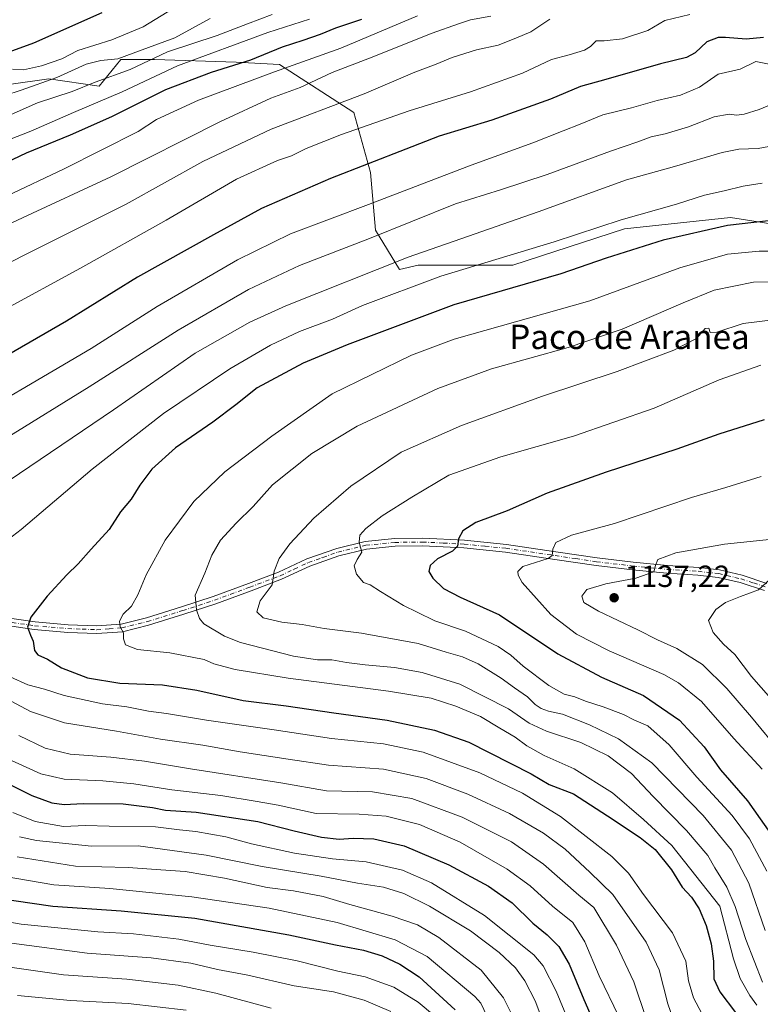
# Model space of a CAD drawing. Units: metres. Extents: x 624504 to 627958, y 4729554 to 4731929.
# Drawn here: x 627526 to 627768, y 4730192 to 4730514 of the extents above; entities that cross this region are included whole.
import ezdxf
from ezdxf.enums import TextEntityAlignment as Align

# ---------------------------------------------------------------- set-up
doc = ezdxf.new("R2010")
doc.units = ezdxf.units.M
doc.header["$MEASUREMENT"] = 0
doc.linetypes.add('DGN Style 4', pattern=[2.638475, 1.318413, -0.659207, 0.001648, -0.659207])
for name, color, linetype, lineweight in [('Arbolado forestal CxS', 92, 'Continuous', 0), ('Camino Cxs', 7, 'Continuous', 0), ('Camino eje', 30, 'DGN Style 4', 13), ('Cultivos leñosos CxS', 92, 'Continuous', 0), ('Curva de nivel maestra', 30, 'Continuous', 30), ('Curva de nivel normal', 30, 'Continuous', 0), ('Matorral CxS', 135, 'Continuous', 0), ('Punto de cota en terreno', 7, 'Continuous', 0), ('Rótulo de punto de cota en terreno', 7, 'Continuous', 0), ('Texto cartográfico', 7, 'Continuous', 0)]:
    doc.layers.add(name, color=color, linetype=linetype, lineweight=lineweight)
doc.styles.add('Style-Arial', font='txt')

# ---------------------------------------------------------------- blocks, each defined once
blk = doc.blocks.new('5PATER')
at = {"layer": 'Cultivos leñosos CxS', "linetype": 'Continuous', "lineweight": 0}
h = blk.add_hatch(color=51, dxfattribs=at)
edge = h.paths.add_edge_path()
edge.add_ellipse((0, 0), major_axis=(-0.11, -0.111), ratio=0.999422, start_angle=0, end_angle=360)

msp = doc.modelspace()

# ---------------------------------------------------------------- linework, layer by layer
at = {"layer": 'Arbolado forestal CxS', "color": 92, "linetype": 'Continuous', "lineweight": 0}
for points in [[(627787.8647, 4730444.7569, 1101.1819), (627758.6255, 4730449.3263, 1098.1057), (627723.9043, 4730445.6715, 1095.6622), (627687.3553, 4730433.7929, 1096.1108), (627656.2893, 4730433.7931, 1091.1065), (627650.1993, 4730432.3119, 1090.7229), (627642.3161, 4730445.1827, 1083.0096), (627640.7431, 4730464.0637, 1075.5426), (627635.2365, 4730483.7317, 1066.4977), (627610.8483, 4730499.4659, 1052.2117), (627596.6875, 4730500.2527, 1047.7105), (627569.9391, 4730501.0395, 1038.18), (627558.9249, 4730501.0397, 1034.4306), (627551.8443, 4730492.3859, 1040.1672), (627535.3233, 4730494.7461, 1033.6143), (627495.9873, 4730489.2395, 1028.2915)], [(627495.9873, 4730489.2395, 1028.2915), (627535.3233, 4730494.7461, 1033.6143), (627551.8443, 4730492.3859, 1040.1672), (627558.9249, 4730501.0397, 1034.4306), (627569.9391, 4730501.0395, 1038.18), (627596.6875, 4730500.2527, 1047.7105), (627610.8483, 4730499.4659, 1052.2117), (627635.2365, 4730483.7317, 1066.4977), (627640.7431, 4730464.0637, 1075.5426), (627642.3161, 4730445.1827, 1083.0096), (627650.1993, 4730432.3119, 1090.7229), (627656.2893, 4730433.7931, 1091.1065), (627687.3553, 4730433.7929, 1096.1108), (627723.9043, 4730445.6715, 1095.6622), (627758.6255, 4730449.3263, 1098.1057), (627787.8647, 4730444.7569, 1101.1819)]]:
    msp.add_polyline3d(points, dxfattribs=at)
at = {"layer": 'Camino Cxs', "color": 7, "linetype": 'Continuous', "lineweight": 0}
for points in [[(627515.4301, 4730319.2101, 1098.3445), (627530.8601, 4730316.9501, 1100.435), (627541.6901, 4730316.0101, 1102.4792), (627551.0001, 4730315.6601, 1104.6691), (627559.0801, 4730316.2401, 1106.1625), (627567.3101, 4730318.2601, 1107.3631), (627578.8201, 4730321.8501, 1109.3976), (627589.2201, 4730325.2601, 1111.4778), (627600.7301, 4730329.5101, 1113.8316), (627610.6201, 4730333.2101, 1115.6371), (627619.8901, 4730337.5701, 1117.4357), (627629.6301, 4730341.0001, 1118.9741), (627638.9501, 4730343.2701, 1120.465), (627648.6201, 4730344.2401, 1122.2254), (627657.7901, 4730344.3701, 1123.6831), (627671.5101, 4730343.6701, 1125.8745), (627685.2301, 4730342.3101, 1128.0161), (627701.3901, 4730339.9101, 1131.3239), (627714.8901, 4730337.9101, 1132.6295), (627726.7401, 4730336.5101, 1134.799), (627737.9301, 4730335.4101, 1136.5408), (627748.1801, 4730334.7701, 1137.6687), (627754.9501, 4730334.0001, 1138.4549), (627762.4301, 4730332.2601, 1139.3522), (627770.5401, 4730329.5701, 1140.7155)], [(627515.4301, 4730319.2101, 1098.3445), (627530.8601, 4730316.9501, 1100.435), (627541.6901, 4730316.0101, 1102.4792), (627551.0001, 4730315.6601, 1104.6691), (627559.0801, 4730316.2401, 1106.1625), (627567.3101, 4730318.2601, 1107.3631), (627578.8201, 4730321.8501, 1109.3976), (627589.2201, 4730325.2601, 1111.4778), (627600.7301, 4730329.5101, 1113.8316), (627610.6201, 4730333.2101, 1115.6371), (627619.8901, 4730337.5701, 1117.4357), (627629.6301, 4730341.0001, 1118.9741), (627638.9501, 4730343.2701, 1120.465), (627648.6201, 4730344.2401, 1122.2254), (627657.7901, 4730344.3701, 1123.6831), (627671.5101, 4730343.6701, 1125.8745), (627685.2301, 4730342.3101, 1128.0161), (627701.3901, 4730339.9101, 1131.3239), (627714.8901, 4730337.9101, 1132.6295), (627726.7401, 4730336.5101, 1134.799), (627737.9301, 4730335.4101, 1136.5408), (627748.1801, 4730334.7701, 1137.6687), (627754.9501, 4730334.0001, 1138.4549), (627762.4301, 4730332.2601, 1139.3522), (627770.5401, 4730329.5701, 1140.7155)], [(627769.6901, 4730327.2101, 1140.6443), (627761.7501, 4730329.8501, 1139.5003), (627754.5201, 4730331.5301, 1138.5216), (627747.9501, 4730332.2801, 1137.731), (627737.7301, 4730332.9201, 1136.5506), (627726.4701, 4730334.0201, 1134.94), (627714.5601, 4730335.4301, 1133.2228), (627701.0201, 4730337.4301, 1130.8739), (627684.9201, 4730339.8301, 1128.3305), (627671.3201, 4730341.1701, 1126.1437), (627657.7501, 4730341.8701, 1123.6895), (627648.7701, 4730341.7401, 1122.1855), (627639.3701, 4730340.8001, 1120.6724), (627630.3401, 4730338.6001, 1119.07), (627620.8401, 4730335.2501, 1117.6401), (627611.5901, 4730330.9101, 1116.0471), (627601.6001, 4730327.1701, 1113.9231), (627590.0401, 4730322.9001, 1111.6034), (627579.5801, 4730319.4701, 1109.393), (627567.9801, 4730315.8501, 1107.3771), (627559.4701, 4730313.7601, 1106.5233), (627551.0501, 4730313.1601, 1104.4937), (627541.5301, 4730313.5101, 1102.416), (627530.5701, 4730314.4601, 1100.4478), (627515.0501, 4730316.7301, 1098.4269)], [(627769.6901, 4730327.2101, 1140.6443), (627761.7501, 4730329.8501, 1139.5003), (627754.5201, 4730331.5301, 1138.5216), (627747.9501, 4730332.2801, 1137.731), (627737.7301, 4730332.9201, 1136.5506), (627726.4701, 4730334.0201, 1134.94), (627714.5601, 4730335.4301, 1133.2228), (627701.0201, 4730337.4301, 1130.8739), (627684.9201, 4730339.8301, 1128.3305), (627671.3201, 4730341.1701, 1126.1437), (627657.7501, 4730341.8701, 1123.6895), (627648.7701, 4730341.7401, 1122.1855), (627639.3701, 4730340.8001, 1120.6724), (627630.3401, 4730338.6001, 1119.07), (627620.8401, 4730335.2501, 1117.6401), (627611.5901, 4730330.9101, 1116.0471), (627601.6001, 4730327.1701, 1113.9231), (627590.0401, 4730322.9001, 1111.6034), (627579.5801, 4730319.4701, 1109.393), (627567.9801, 4730315.8501, 1107.3771), (627559.4701, 4730313.7601, 1106.5233), (627551.0501, 4730313.1601, 1104.4937), (627541.5301, 4730313.5101, 1102.416), (627530.5701, 4730314.4601, 1100.4478), (627515.0501, 4730316.7301, 1098.4269)]]:
    msp.add_polyline3d(points, dxfattribs=at)
at = {"layer": 'Camino eje', "color": 30, "linetype": 'DGN Style 4', "lineweight": 13}
msp.add_polyline3d([(627515.2401, 4730317.9701, 1098.3716), (627530.7151, 4730315.7051, 1100.4411), (627541.6101, 4730314.7601, 1102.4461), (627546.2651, 4730314.5851, 1103.509), (627551.0251, 4730314.4101, 1104.5817), (627555.0651, 4730314.7001, 1105.5005), (627559.2751, 4730315.0001, 1106.3405), (627567.6451, 4730317.0551, 1107.2675), (627579.2001, 4730320.6601, 1109.3935), (627589.6301, 4730324.0801, 1111.5414), (627601.1651, 4730328.3401, 1113.8415), (627611.1051, 4730332.0601, 1115.7647), (627615.7301, 4730334.2301, 1116.6873), (627620.3651, 4730336.4101, 1117.5223), (627625.1151, 4730338.0851, 1118.1754), (627629.9851, 4730339.8001, 1119.0222), (627639.1601, 4730342.0351, 1120.5488), (627648.6951, 4730342.9901, 1122.1235), (627657.7701, 4730343.1201, 1123.5953), (627664.6301, 4730342.7701, 1124.6949), (627671.4151, 4730342.4201, 1125.7741), (627678.2151, 4730341.7501, 1127.0619), (627685.0751, 4730341.0701, 1128.1732), (627693.1551, 4730339.8701, 1130.3746), (627701.2051, 4730338.6701, 1131.1076), (627707.9551, 4730337.6701, 1131.6508), (627714.7251, 4730336.6701, 1132.8821), (627726.6051, 4730335.2651, 1134.8652), (627732.2001, 4730334.7151, 1135.9769), (627737.8301, 4730334.1651, 1136.5454), (627748.0651, 4730333.5251, 1137.6598), (627754.7351, 4730332.7651, 1138.3657), (627762.0901, 4730331.0551, 1139.4212), (627766.1451, 4730329.7101, 1140.1098), (627770.1151, 4730328.3901, 1140.6587)], dxfattribs=at)
at = {"layer": 'Curva de nivel maestra', "color": 30, "linetype": 'Continuous', "lineweight": 30, "flags": 128}
for points, elevation in [([(627552.73, 4730516.3601), (627530.39, 4730506.4501), (627519.85, 4730502.6501), (627503.18, 4730497.4301), (627480.97, 4730492.8001), (627465.81, 4730490.9801), (627460.13, 4730491.4101), (627455, 4730491.4401), (627450.19, 4730491.5801), (627439.34, 4730491.6601), (627417.61, 4730493.8101), (627405.28, 4730496.0401), (627398.61, 4730497.4201), (627391.74, 4730499.7801), (627375.84, 4730503.6901), (627363.61, 4730506.1701), (627354.94, 4730508.5901), (627339.26, 4730512.8001), (627325.28, 4730517.5801)], 1025), ([(627637.71, 4730514.1501), (627629.19, 4730511.3101), (627624.23, 4730509.2401), (627618.59, 4730507.3001), (627611.8, 4730505.1001), (627601.42, 4730500.8901), (627588.47, 4730496.8601), (627573.6, 4730491.2001), (627555.93, 4730482.3601), (627542.39, 4730476.2801), (627527.96, 4730470.4101), (627509.74, 4730461.7601)], 1050), ([(627769.46, 4730508.2801), (627763.71, 4730507.7101), (627756.93, 4730508.3401), (627754.6, 4730508.3001), (627750.87, 4730506.8801), (627747, 4730503.2601), (627744.24, 4730501.7901), (627735.66, 4730499.6501), (627717.82, 4730494.5701), (627709.45, 4730492.2701), (627699.67, 4730488.1501), (627680.39, 4730481.2201), (627663.15, 4730476.0001), (627652.26, 4730471.7201), (627627.62, 4730462.1301), (627605.05, 4730452.2801), (627589.29, 4730443.7001), (627564.4, 4730429.8601), (627541.14, 4730415.4001), (627514.4, 4730399.9901)], 1075), ([(627778.66, 4730449.1201), (627757.57, 4730446.7201), (627736.58, 4730441.8901), (627717.86, 4730436.0901), (627703.06, 4730430.9301), (627668.03, 4730420.7301), (627633.03, 4730407.7001), (627618.6, 4730401.7201), (627603.59, 4730393.5501), (627596.59, 4730387.9801), (627589.06, 4730382.3601), (627576.79, 4730373.9301), (627569.12, 4730366.9801), (627565.14, 4730361.7601), (627562.32, 4730357.1801), (627558.8, 4730353.0201), (627555.08, 4730347.2701), (627549.17, 4730340.8101), (627544.97, 4730335.9401), (627541.27, 4730332.4201), (627534.77, 4730325.4401), (627529.48, 4730318.4901), (627528.33, 4730315.2301), (627529.31, 4730312.5701), (627530.26, 4730310.7001), (627530.68, 4730307.6301), (627531.73, 4730306.1301), (627534.9, 4730304.7101), (627539.52, 4730301.9001), (627547.98, 4730298.6801), (627558.57, 4730296.9401), (627572.58, 4730296.4001), (627583.83, 4730294.6601), (627598.99, 4730291.2201), (627613.05, 4730289.5001), (627628.65, 4730287.1401), (627646.2, 4730284.7401), (627661.66, 4730281.5401), (627672.94, 4730277.6401), (627693.36, 4730267.1901), (627699.2, 4730263.7601), (627707.19, 4730260.6901), (627718.33, 4730253.4901), (627729.04, 4730246.4201), (627733.92, 4730242.4201), (627739.32, 4730235.8001), (627742.74, 4730230.1701), (627745.88, 4730226.8301), (627748.3, 4730223.0601), (627750.63, 4730217.5701), (627752.28, 4730211.5701), (627753.02, 4730205.8401), (627753.18, 4730200.1101), (627755.06, 4730195.8401), (627760.25, 4730189.1201)], 1100), ([(627769.58, 4730383.1001), (627754.77, 4730378.4401), (627741.03, 4730373.5101), (627717.84, 4730365.9801), (627698.51, 4730359.0601), (627685.49, 4730353.3101), (627675.2, 4730349.4901), (627670.95, 4730346.7401), (627669.56, 4730344.1501), (627669.19, 4730341.7201), (627667.58, 4730340.0901), (627662.64, 4730337.5901), (627660.22, 4730335.4201), (627659.84, 4730333.4601), (627661.09, 4730331.2601), (627664.59, 4730327.8901), (627670.04, 4730325.0601), (627682.94, 4730319.2801), (627702.1, 4730306.4801), (627716.4, 4730298.9101), (627730.09, 4730292.8401), (627741.93, 4730284.7701), (627749.98, 4730276.0701), (627755.28, 4730268.5601), (627764.14, 4730258.4001), (627773.74, 4730244.6901)], 1125), ([(627519.55, 4730265.2701), (627529.84, 4730260.1701), (627536.32, 4730257.7701), (627540.36, 4730257.2101), (627546.57, 4730257.5201), (627559.75, 4730257.3701), (627569.3, 4730256.1701), (627573.6, 4730255.3201), (627583.61, 4730254.7201), (627603.77, 4730251.6001), (627615.74, 4730248.5701), (627624.64, 4730246.5101), (627630.39, 4730245.8601), (627635.06, 4730246.2101), (627641.81, 4730245.9801), (627651.76, 4730243.6601), (627666.4, 4730237.4801), (627679.33, 4730230.4401), (627687.05, 4730224.9601), (627693.89, 4730218.2801), (627698.57, 4730214.5201), (627702.39, 4730210.7201), (627705.75, 4730204.8801), (627710.57, 4730193.2901), (627717.25, 4730178.1501)], 1075), ([(627517.77, 4730226.6001), (627536.7, 4730223.8601), (627559.1, 4730222.3201), (627583.14, 4730219.9201), (627613.92, 4730214.4601), (627629.28, 4730211.2101), (627638.37, 4730209.4901), (627644.55, 4730207.6101), (627650.31, 4730204.8701), (627656.59, 4730200.7601), (627668.44, 4730189.9501)], 1050)]:
    msp.add_lwpolyline(points, dxfattribs=dict(at, elevation=elevation))
at = {"layer": 'Curva de nivel normal', "color": 30, "linetype": 'Continuous', "lineweight": 0, "flags": 128}
for points, elevation in [([(627576.12, 4730517.7401), (627566.25, 4730511.7601), (627556.02, 4730507.5601), (627544.9, 4730504.0201), (627539.67, 4730501.3201), (627532.93, 4730498.9801), (627527.06, 4730497.7501), (627523.51, 4730497.9801)], 1030), ([(627680.09, 4730515.2501), (627673.48, 4730514.0401), (627669.48, 4730512.7401), (627660.92, 4730509.7101), (627640.36, 4730501.5001), (627628.1, 4730496.8401), (627617.64, 4730491.9601), (627608.1, 4730488.3801), (627591.58, 4730480.8201), (627555.66, 4730462.6401), (627526.98, 4730449.3901), (627505.34, 4730439.2401)], 1060), ([(627699.45, 4730514.2801), (627693.26, 4730510.2001), (627688.26, 4730508.1001), (627682.46, 4730505.8201), (627675.42, 4730504.2701), (627667.46, 4730501.7301), (627662.26, 4730499.5301), (627655.26, 4730496.9901), (627638.59, 4730489.8901), (627608.2, 4730478.2401), (627585.74, 4730467.7201), (627560.64, 4730453.7401), (627542.12, 4730444.4101), (627508.76, 4730427.7201)], 1065), ([(627620.77, 4730514.2701), (627607.05, 4730509.8801), (627577.55, 4730499.0201), (627559.34, 4730490.4801), (627543.4, 4730483.7501), (627529.48, 4730477.6601), (627515.37, 4730472.1201)], 1045), ([(627745.23, 4730515.7801), (627737.07, 4730513.8101), (627731.58, 4730510.6001), (627723.25, 4730507.8301), (627717.25, 4730507.1801), (627714.58, 4730507.2101), (627712.76, 4730505.3301), (627710.78, 4730504.1801), (627705.76, 4730502.6201), (627700.02, 4730501.0401), (627690.47, 4730496.6601), (627673.42, 4730490.4801), (627653.4, 4730484.2701), (627631.26, 4730476.5101), (627619.59, 4730471.9001), (627614.83, 4730469.6001), (627610.22, 4730468.0301), (627596.83, 4730461.9101), (627573.8, 4730448.4401), (627545.73, 4730432.7201), (627520.04, 4730418.8501)], 1070), ([(627588.19, 4730514.5301), (627576.66, 4730508.1801), (627567.98, 4730505.0201), (627557.91, 4730501.3501), (627552.37, 4730500.8101), (627547.54, 4730499.5401), (627537.93, 4730495.1801), (627526.27, 4730491.0301), (627520.93, 4730489.3201)], 1035), ([(627656.14, 4730515.3901), (627631, 4730504.8401), (627609.24, 4730497.0701), (627584.34, 4730487.8201), (627570.66, 4730481.4001), (627564.6, 4730477.5001), (627540.42, 4730465.3001), (627521.53, 4730456.3601)], 1055), ([(627608.54, 4730515.8001), (627600.38, 4730512.8101), (627590.54, 4730508.9101), (627574.25, 4730503.5801), (627561.96, 4730497.7901), (627550.56, 4730493.6301), (627543.01, 4730490.6001), (627531.6, 4730486.9301), (627522.06, 4730482.6901)], 1040), ([(627772.86, 4730499.2601), (627766.91, 4730500.4301), (627761.82, 4730497.9201), (627754.52, 4730496.3401), (627748.4, 4730491.9801), (627742.21, 4730489.4601), (627734.58, 4730487.7201), (627726.19, 4730485.2301), (627716.74, 4730483.0001), (627709.39, 4730479.8801), (627703.76, 4730477.7801), (627693.86, 4730473.8301), (627673.67, 4730466.4901), (627640.08, 4730453.6401), (627614.48, 4730443.9701), (627597.12, 4730435.4701), (627570.86, 4730420.1901), (627549.24, 4730406.4501), (627501.14, 4730378.2701)], 1080), ([(627774.02, 4730487.2501), (627768, 4730484.7501), (627763.08, 4730483.2201), (627760.58, 4730482.9101), (627758.17, 4730483.2101), (627753.26, 4730482.3001), (627744.83, 4730479.0701), (627737.25, 4730476.7801), (627732.58, 4730475.7601), (627728.25, 4730474.1001), (627719.25, 4730471.0801), (627698.59, 4730463.4501), (627683.26, 4730458.4701), (627668.57, 4730453.8801), (627640.4, 4730442.4401), (627617.42, 4730433.6601), (627600.8, 4730425.8101), (627577.67, 4730412.4301), (627548.56, 4730393.8701), (627521.34, 4730377.1301)], 1085), ([(627783.4, 4730474.8801), (627767.63, 4730471.9801), (627761.32, 4730471.7801), (627755.82, 4730470.6301), (627740.28, 4730466.0401), (627724.58, 4730461.6601), (627695.59, 4730451.2101), (627670.27, 4730442.3801), (627652.99, 4730436.4301), (627612.94, 4730420.4901), (627601.24, 4730415.0901), (627583.26, 4730404.9901), (627556.5, 4730386.3401), (627518.89, 4730360.9801)], 1090), ([(627769.01, 4730460.5901), (627762.77, 4730459.6701), (627756.52, 4730458.0501), (627750.12, 4730456.6901), (627740.89, 4730453.7201), (627722.77, 4730448.6001), (627700.9, 4730441.4401), (627663.78, 4730430.1101), (627638.09, 4730420.5701), (627628.24, 4730416.1301), (627617.42, 4730411.9901), (627607.93, 4730407.5701), (627594.61, 4730399.8501), (627572.92, 4730385.2001), (627549.6, 4730366.9601), (627526.27, 4730347.2501), (627512.03, 4730336.3201)], 1095), ([(627783.8, 4730438.3101), (627767.97, 4730438.3601), (627757.67, 4730437.4001), (627742.04, 4730432.9201), (627712.56, 4730422.0501), (627668.06, 4730409.4801), (627654.08, 4730404.2601), (627628.17, 4730391.5801), (627608.36, 4730377.7401), (627593.05, 4730366.0801), (627582.84, 4730356.4201), (627573.42, 4730343.7401), (627567.23, 4730332.3601), (627564.53, 4730325.7801), (627562.39, 4730322.1301), (627559.75, 4730319.4501), (627558.47, 4730317.1601), (627558.76, 4730315.3401), (627559.76, 4730313.4201), (627559.78, 4730311.4201), (627560.44, 4730309.5001), (627564.44, 4730307.9801), (627574.95, 4730306.8001), (627586.27, 4730304.6201), (627589.38, 4730303.2501), (627596.37, 4730301.3401), (627613.7, 4730298.5301), (627646.59, 4730294.3401), (627660.59, 4730292.0201), (627668.7, 4730289.4001), (627676.77, 4730285.9501), (627683.02, 4730282.1801), (627688.08, 4730279.2501), (627691.91, 4730276.3701), (627697.57, 4730273.2701), (627707.38, 4730268.8101), (627719.94, 4730260.9701), (627730.08, 4730252.2201), (627739.43, 4730243.7701), (627755.07, 4730223.9201), (627759.63, 4730206.6501), (627761.75, 4730200.2701), (627764.92, 4730194.6201), (627767.22, 4730191.4701)], 1105), ([(627775.58, 4730428.4101), (627766.16, 4730428.2101), (627753.25, 4730425.5301), (627743.06, 4730421.3801), (627723.07, 4730412.8001), (627705.43, 4730406.8401), (627680.35, 4730399.8101), (627662.74, 4730393.3401), (627636.34, 4730381.0201), (627621.51, 4730372.1001), (627608.59, 4730361.8001), (627602.26, 4730354.7201), (627596.67, 4730349.2701), (627591.57, 4730343.6801), (627588.74, 4730338.7701), (627586.42, 4730332.9301), (627583.25, 4730325.6801), (627583.76, 4730320.9201), (627584.66, 4730318.0601), (627586.13, 4730316.3601), (627592.92, 4730312.2901), (627598.09, 4730310.2401), (627615.47, 4730305.7201), (627623.4, 4730304.5601), (627628.07, 4730304.5701), (627632.8, 4730303.6201), (627638.95, 4730302.8901), (627648.59, 4730302.0201), (627657.59, 4730300.3801), (627669.92, 4730296.6001), (627685.94, 4730288.5401), (627692.67, 4730283.7801), (627698.34, 4730281.1501), (627709.62, 4730277.4401), (627718.58, 4730273.0801), (627726.15, 4730267.2901), (627733.28, 4730259.7801), (627744.16, 4730248.7201), (627751.14, 4730240.5301), (627753.48, 4730236.4601), (627757.44, 4730230.1001), (627760.18, 4730223.7601), (627763.58, 4730213.0201), (627769.04, 4730199.0201)], 1110), ([(627774.33, 4730416.1001), (627762.8, 4730414.6801), (627754.14, 4730411.8301), (627751.99, 4730411.7001), (627751.46, 4730413.1601), (627750.3, 4730413.0601), (627747.48, 4730409.7201), (627740.06, 4730405.9201), (627721.47, 4730398.9801), (627697.02, 4730390.8901), (627670.46, 4730381.3001), (627650.7, 4730372.5801), (627634.21, 4730361.4401), (627622.19, 4730350.9101), (627614.33, 4730342.5601), (627610.82, 4730337.7301), (627609.19, 4730333.5301), (627608.55, 4730329.1201), (627604.57, 4730323.8401), (627603.46, 4730320.2701), (627605.54, 4730318.3401), (627611.69, 4730316.8301), (627618.34, 4730316.0901), (627625.5, 4730314.8101), (627637.8, 4730313.2501), (627656.28, 4730309.9001), (627665.48, 4730307.0101), (627670.87, 4730305.5401), (627676, 4730303.2601), (627683.5, 4730298.5601), (627687.84, 4730295.3301), (627692.07, 4730292.4001), (627694.59, 4730289.9601), (627696.61, 4730288.6101), (627699.02, 4730287.7001), (627703.6, 4730286.7401), (627712.45, 4730283.2801), (627721.87, 4730278.7101), (627732.86, 4730270.7901), (627749.7, 4730253.5801), (627758.96, 4730242.2301), (627764.61, 4730231.4601), (627769.99, 4730215.9801)], 1115), ([(627768.52, 4730401.0301), (627754.91, 4730396.1801), (627733.58, 4730386.9901), (627707.15, 4730377.7601), (627683.34, 4730370.9601), (627666.41, 4730364.9701), (627654.26, 4730357.7501), (627644.48, 4730351.7001), (627639.16, 4730347.5301), (627637.21, 4730345.3601), (627636.95, 4730343.0901), (627637.88, 4730339.7501), (627636.29, 4730337.4201), (627635.35, 4730335.3001), (627636.17, 4730332.5801), (627638.37, 4730329.8701), (627640.62, 4730329.1501), (627643.95, 4730326.9301), (627651.51, 4730322.3801), (627656.04, 4730320.2001), (627661.78, 4730317.2801), (627671.86, 4730313.8901), (627682.54, 4730308.9001), (627686.71, 4730306.0901), (627690.74, 4730302.4501), (627699.07, 4730296.1201), (627704.18, 4730293.3401), (627707.67, 4730292.4201), (627711.13, 4730290.9801), (627716.95, 4730289.1901), (627723.59, 4730286.6101), (627726.98, 4730284.9501), (627731.5, 4730282.9401), (627738.54, 4730276.7401), (627747.62, 4730266.1601), (627759.14, 4730253.5701), (627764.87, 4730245.9801), (627770.55, 4730235.3801)], 1120), ([(627768.63, 4730364.5601), (627757.08, 4730360.9601), (627745.79, 4730357.7301), (627720.6, 4730349.1301), (627706.55, 4730345.3101), (627701.35, 4730342.9301), (627700.47, 4730340.7801), (627700.15, 4730338.7201), (627698.84, 4730337.7001), (627690.59, 4730335.0901), (627688.97, 4730333.4501), (627689.07, 4730332.2801), (627690.39, 4730329.8501), (627699.78, 4730319.3901), (627708.2, 4730312.9201), (627718.84, 4730307.4801), (627736.77, 4730299.7201), (627741.6, 4730297.0301), (627749.1, 4730290.9401), (627759.65, 4730278.8201), (627768.96, 4730268.7801)], 1130), ([(627777.59, 4730344.6501), (627756.59, 4730342.4101), (627740.67, 4730339.6201), (627734.81, 4730337.4301), (627734.05, 4730335.4001), (627733.47, 4730333.3201), (627727.61, 4730331.3201), (627717.73, 4730329.4401), (627711.58, 4730327.5701), (627709.86, 4730325.4201), (627710.62, 4730323.3001), (627715.36, 4730320.5301), (627728.24, 4730314.4201), (627734.73, 4730311.1201), (627741.04, 4730308.2701), (627749.4, 4730302.9801), (627757.42, 4730295.1801), (627765.44, 4730285.8101), (627775.17, 4730274.0101)], 1135), ([(627771.58, 4730330.9201), (627767.74, 4730327.4701), (627761.91, 4730325.3201), (627756.97, 4730323.2901), (627753.78, 4730321.0501), (627751.35, 4730317.4401), (627752.93, 4730313.4701), (627756.35, 4730309.7001), (627760.03, 4730306.2401), (627765.44, 4730299.1201), (627771.83, 4730291.9201)], 1140), ([(627522.71, 4730298.9801), (627528.46, 4730296.4001), (627533.97, 4730294.9001), (627540.35, 4730292.8701), (627552.89, 4730290.1601), (627560.94, 4730289.1101), (627567.95, 4730287.7601), (627573.94, 4730287.0001), (627586.96, 4730284.8101), (627609.19, 4730281.6201), (627627.98, 4730278.7701), (627644.95, 4730277.0901), (627657.94, 4730274.3301), (627676.53, 4730267.5101), (627690.48, 4730260.8401), (627702.92, 4730253.2401), (627719.7, 4730240.2101), (627725.2, 4730234.7101), (627730.16, 4730227.6801), (627739.66, 4730215.1801), (627744.01, 4730205.8701), (627744.8, 4730199.4301), (627746.5, 4730193.8401), (627749.16, 4730188.7101)], 1095), ([(627521.43, 4730291.8501), (627529.39, 4730287.5901), (627540.51, 4730283.9001), (627557.48, 4730281.2201), (627571.93, 4730278.6001), (627585.76, 4730276.5601), (627598.02, 4730274.4001), (627613.73, 4730272.0601), (627626.97, 4730270.0901), (627644.99, 4730268.7401), (627658.92, 4730265.6901), (627672.59, 4730260.6001), (627686.24, 4730254.2301), (627697.38, 4730247.8401), (627704.42, 4730242.5201), (627712.54, 4730235.0801), (627720.11, 4730227.7101), (627731.03, 4730212.0701), (627735.24, 4730203.0001), (627738.07, 4730191.9201), (627742.52, 4730179.0401)], 1090), ([(627525.56, 4730279.7201), (627534.13, 4730275.6201), (627542.33, 4730273.7001), (627555.62, 4730272.6401), (627566.64, 4730271.3401), (627581.74, 4730268.8201), (627611.29, 4730264.2601), (627626.26, 4730261.7101), (627641.35, 4730261.2801), (627654.28, 4730259.1601), (627670.68, 4730253.0501), (627686.86, 4730244.9401), (627697.36, 4730237.6701), (627708.95, 4730227.4901), (627713.88, 4730223.4601), (627721.24, 4730211.1001), (627726.99, 4730199.1001), (627731.12, 4730186.7601)], 1085), ([(627523.14, 4730271.6301), (627532.74, 4730267.2001), (627540.4, 4730265.4501), (627553.01, 4730264.9501), (627563.2, 4730263.9901), (627575.6, 4730261.9901), (627591.66, 4730260.1101), (627603.57, 4730258.2101), (627610.46, 4730256.9601), (627622.92, 4730254.2301), (627636.97, 4730254.0501), (627645.82, 4730253.4001), (627656.73, 4730250.6501), (627670.12, 4730244.8901), (627685.48, 4730235.9901), (627692.99, 4730230.5301), (627700.3, 4730223.9401), (627707.02, 4730218.5601), (627710.85, 4730212.2701), (627715.62, 4730201.1101), (627722.08, 4730187.7601)], 1080), ([(627523.57, 4730254.5201), (627530.84, 4730251.6001), (627540.18, 4730250.0001), (627547.38, 4730250.3001), (627555.12, 4730250.1401), (627570.27, 4730249.9001), (627578.15, 4730248.8601), (627583.45, 4730248.3201), (627593.34, 4730246.6001), (627601.74, 4730244.3601), (627615.8, 4730241.3001), (627628.26, 4730239.4401), (627639.26, 4730238.3701), (627651.2, 4730235.6501), (627660.67, 4730231.5201), (627678.08, 4730220.8401), (627694.23, 4730207.9201), (627697.26, 4730204.3101), (627701.52, 4730196.0201), (627708.81, 4730178.4301)], 1070), ([(627525.74, 4730246.6001), (627531.28, 4730245.3501), (627549.35, 4730243.5901), (627564.6, 4730243.6301), (627586.87, 4730240.6301), (627605.26, 4730236.9101), (627624.59, 4730233.7601), (627636.41, 4730231.4201), (627645, 4730230.1201), (627651.65, 4730228.0601), (627660.07, 4730223.8501), (627673.4, 4730215.8101), (627682.85, 4730208.6901), (627688.17, 4730203.6801), (627691.27, 4730199.4401), (627694.6, 4730192.8701), (627699.22, 4730180.7701)], 1065), ([(627525.04, 4730240.0101), (627544.04, 4730237.0301), (627561.29, 4730236.5101), (627572.03, 4730235.7801), (627579.96, 4730235.2101), (627592.91, 4730233.0901), (627606.87, 4730230.0101), (627615.5, 4730228.9001), (627625.2, 4730227.0201), (627633.96, 4730224.4701), (627647.76, 4730220.6501), (627656.1, 4730217.7701), (627663.04, 4730213.6901), (627676.96, 4730202.9401), (627684.24, 4730193.8501), (627687.8, 4730186.8501)], 1060), ([(627521.1, 4730233.6001), (627537.05, 4730230.9201), (627555.37, 4730229.7101), (627582.14, 4730226.9401), (627607.48, 4730223.1901), (627629.84, 4730218.5601), (627648.76, 4730212.9101), (627659.3, 4730207.3801), (627674.89, 4730194.2801), (627676.84, 4730192.1901), (627679.8, 4730185.9501)], 1055), ([(627509.54, 4730220.9001), (627526.26, 4730217.9701), (627551.4, 4730215.5301), (627563.12, 4730214.8101), (627577.97, 4730213.0601), (627588.19, 4730211.1201), (627602.26, 4730208.8601), (627616.71, 4730205.9801), (627630.03, 4730202.6701), (627638.93, 4730200.7701), (627648.34, 4730197.3601), (627656.26, 4730192.5001), (627661.68, 4730187.9401)], 1045), ([(627523.18, 4730211.8101), (627547.9, 4730208.5501), (627568.92, 4730206.9701), (627581.9, 4730205.2601), (627590.65, 4730203.1801), (627600.51, 4730201.2701), (627615.67, 4730197.8401), (627628.64, 4730195.8201), (627638.59, 4730193.1001), (627647.39, 4730189.3801)], 1040), ([(627519.49, 4730204.3401), (627540.16, 4730201.4201), (627560.89, 4730200.0501), (627577.76, 4730198.0401), (627590.1, 4730195.4001), (627608.16, 4730190.4501)], 1035), ([(627525.12, 4730194.7001), (627542.48, 4730192.9601), (627561.33, 4730192.0001), (627580.38, 4730189.8601)], 1030)]:
    msp.add_lwpolyline(points, dxfattribs=dict(at, elevation=elevation))
at = {"layer": 'Matorral CxS', "color": 135, "linetype": 'Continuous', "lineweight": 0}
msp.add_polyline3d([(627495.9873, 4730489.2395, 1028.2915), (627535.3233, 4730494.7461, 1033.6143), (627551.8443, 4730492.3859, 1040.1672), (627558.9249, 4730501.0397, 1034.4306), (627569.9391, 4730501.0395, 1038.18), (627596.6875, 4730500.2527, 1047.7105), (627610.8483, 4730499.4659, 1052.2117), (627635.2365, 4730483.7317, 1066.4977), (627640.7431, 4730464.0637, 1075.5426), (627642.3161, 4730445.1827, 1083.0096), (627650.1993, 4730432.3119, 1090.7229), (627656.2893, 4730433.7931, 1091.1065), (627687.3553, 4730433.7929, 1096.1108), (627723.9043, 4730445.6715, 1095.6622), (627758.6255, 4730449.3263, 1098.1057), (627787.8647, 4730444.7569, 1101.1819)], dxfattribs=at)
msp.add_polyline3d([(627495.9873, 4730489.2395, 1028.2915), (627535.3233, 4730494.7461, 1033.6143), (627551.8443, 4730492.3859, 1040.1672), (627558.9249, 4730501.0397, 1034.4306), (627569.9391, 4730501.0395, 1038.18), (627596.6875, 4730500.2527, 1047.7105), (627610.8483, 4730499.4659, 1052.2117), (627635.2365, 4730483.7317, 1066.4977), (627640.7431, 4730464.0637, 1075.5426), (627642.3161, 4730445.1827, 1083.0096), (627650.1993, 4730432.3119, 1090.7229), (627656.2893, 4730433.7931, 1091.1065), (627687.3553, 4730433.7929, 1096.1108), (627723.9043, 4730445.6715, 1095.6622), (627758.6255, 4730449.3263, 1098.1057), (627787.8647, 4730444.7569, 1101.1819)], dxfattribs=at)

# ---------------------------------------------------------------- block references
at = {"layer": 'Punto de cota en terreno', "color": 7, "linetype": 'Continuous', "lineweight": 0, "xscale": 10, "yscale": 10, "zscale": 10}
msp.add_blockref('5PATER', (627720.5, 4730324.87, 1137.22), dxfattribs=at)

# ---------------------------------------------------------------- texts
at = {"layer": 'Rótulo de punto de cota en terreno', "color": 7, "linetype": 'Continuous', "lineweight": 0, "style": 'Style-Arial'}
msp.add_text('1137,22', height=7, dxfattribs=at).set_placement((627724.0278, 4730328.3978))
at = {"layer": 'Texto cartográfico', "color": 7, "linetype": 'Continuous', "lineweight": 0, "style": 'Style-Arial'}
msp.add_text('Paco de Aranea', height=8, dxfattribs=at).set_placement((627725.5168, 4730410.3002), align=Align.MIDDLE_CENTER)

doc.saveas('drawing.dxf')
